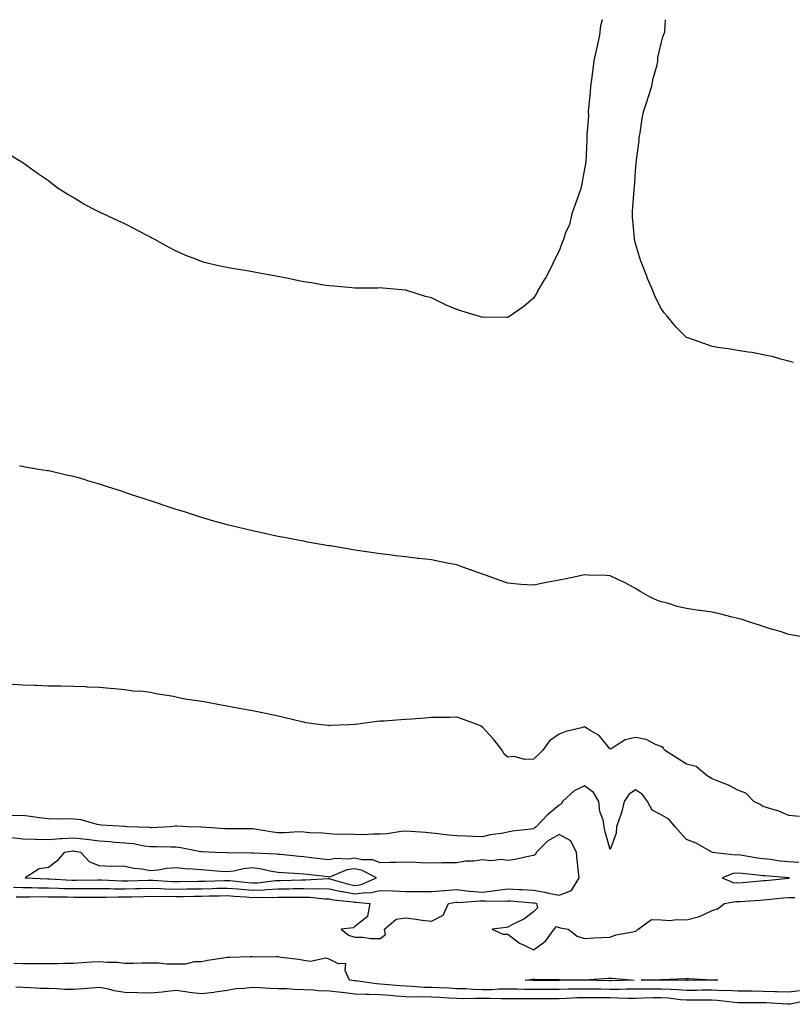
# Model space of a CAD drawing. Units: inches. Extents: x 931523 to 934163, y 7303178 to 7305818.
# Drawn here: x 931817 to 932119, y 7305432 to 7305818 of the extents above; entities that cross this region are included whole.
import ezdxf

# ---------------------------------------------------------------- set-up
doc = ezdxf.new("R2010")
doc.units = ezdxf.units.IN
doc.header["$MEASUREMENT"] = 0
doc.layers.add('Contour_93157303', color=7, linetype='Continuous', true_color=0x13effa)

msp = doc.modelspace()

# ---------------------------------------------------------------- linework, layer by layer
at = {"layer": 'Contour_93157303'}
for points in [[(932044.9, 7305818, 3251), (932044.35, 7305815.62, 3251), (932043.88, 7305811.92, 3251), (932042.84, 7305807.13, 3251), (932042.71, 7305806.58, 3251), (932041.66, 7305801.92, 3251), (932041.29, 7305798.68, 3251), (932040.76, 7305794.63, 3251), (932040.45, 7305791.92, 3251), (932040.29, 7305789.68, 3251), (932039.57, 7305783.43, 3251), (932039.45, 7305781.92, 3251), (932039.54, 7305780.43, 3251), (932038.93, 7305772.8, 3251), (932039, 7305771.92, 3251), (932038.97, 7305770.99, 3251), (932038.5, 7305762.38, 3251), (932038.49, 7305761.92, 3251), (932038.47, 7305761.5, 3251), (932038.05, 7305759.59, 3251), (932036.88, 7305753.09, 3251), (932036.56, 7305751.92, 3251), (932035.76, 7305749.63, 3251), (932034.36, 7305745.6, 3251), (932033.05, 7305741.92, 3251), (932032.12, 7305737.86, 3251), (932030.61, 7305734.48, 3251), (932029.76, 7305731.92, 3251), (932029.23, 7305730.75, 3251), (932028.05, 7305727.52, 3251), (932026.2, 7305723.77, 3251), (932025.42, 7305721.92, 3251), (932022.86, 7305717.11, 3251), (932022.24, 7305716.11, 3251), (932019.73, 7305711.92, 3251), (932019.18, 7305710.79, 3251), (932018.05, 7305708.99, 3251), (932014.23, 7305705.74, 3251), (932008.76, 7305701.92, 3251), (932008.35, 7305701.63, 3251), (932008.05, 7305701.44, 3251), (932007.56, 7305701.43, 3251), (931998.51, 7305701.46, 3251), (931998.05, 7305701.45, 3251), (931997.68, 7305701.55, 3251), (931996.49, 7305701.92, 3251), (931989.97, 7305703.83, 3251), (931988.05, 7305704.49, 3251), (931983.58, 7305706.38, 3251), (931982.81, 7305706.68, 3251), (931978.05, 7305709.09, 3251), (931975.78, 7305709.65, 3251), (931968.5, 7305711.92, 3251), (931968.15, 7305712.03, 3251), (931968.05, 7305712.06, 3251), (931967.9, 7305712.07, 3251), (931959.02, 7305712.89, 3251), (931958.05, 7305712.95, 3251), (931957.06, 7305712.91, 3251), (931949.04, 7305712.91, 3251), (931948.05, 7305712.88, 3251), (931947.04, 7305712.94, 3251), (931939.8, 7305713.67, 3251), (931938.05, 7305713.76, 3251), (931935.87, 7305714.1, 3251), (931931.1, 7305714.97, 3251), (931928.05, 7305715.41, 3251), (931923.68, 7305716.29, 3251), (931922.64, 7305716.52, 3251), (931918.05, 7305717.39, 3251), (931914.25, 7305718.11, 3251), (931911.37, 7305718.61, 3251), (931908.05, 7305719.21, 3251), (931905.73, 7305719.6, 3251), (931899.24, 7305720.73, 3251), (931898.05, 7305720.93, 3251), (931897.21, 7305721.08, 3251), (931893.58, 7305721.92, 3251), (931889.1, 7305722.97, 3251), (931888.05, 7305723.28, 3251), (931885.75, 7305724.22, 3251), (931881.84, 7305725.71, 3251), (931878.05, 7305727.39, 3251), (931875.08, 7305728.95, 3251), (931869.69, 7305731.92, 3251), (931868.62, 7305732.5, 3251), (931868.05, 7305732.79, 3251), (931866.2, 7305733.77, 3251), (931862.09, 7305735.95, 3251), (931858.05, 7305738.02, 3251), (931855.36, 7305739.23, 3251), (931849.5, 7305741.92, 3251), (931848.51, 7305742.39, 3251), (931848.05, 7305742.63, 3251), (931846.49, 7305743.48, 3251), (931841.95, 7305745.82, 3251), (931838.05, 7305748.21, 3251), (931835.66, 7305749.53, 3251), (931831.95, 7305751.92, 3251), (931829.69, 7305753.56, 3251), (931828.05, 7305754.92, 3251), (931823.84, 7305757.71, 3251), (931818.05, 7305761.92, 3251), (931811.84, 7305765.72, 3251)], [(932119.86, 7305683.73, 3251), (932118.05, 7305684.26, 3251), (932114.89, 7305685.07, 3251), (932112.09, 7305685.96, 3251), (932108.05, 7305686.82, 3251), (932103.77, 7305687.64, 3251), (932102.15, 7305687.82, 3251), (932098.05, 7305688.51, 3251), (932095.14, 7305689.01, 3251), (932090.29, 7305689.68, 3251), (932088.05, 7305690.05, 3251), (932086.65, 7305690.52, 3251), (932082.94, 7305691.92, 3251), (932079.25, 7305693.12, 3251), (932078.05, 7305693.57, 3251), (932073.86, 7305697.73, 3251), (932070.38, 7305701.92, 3251), (932069.29, 7305703.16, 3251), (932068.05, 7305704.85, 3251), (932065.66, 7305709.54, 3251), (932064.83, 7305711.92, 3251), (932062.75, 7305716.62, 3251), (932062.45, 7305717.52, 3251), (932060.79, 7305721.92, 3251), (932059.92, 7305723.8, 3251), (932058.05, 7305730.34, 3251), (932057.69, 7305731.56, 3251), (932057.62, 7305731.92, 3251), (932057.58, 7305732.39, 3251), (932056.89, 7305740.77, 3251), (932056.8, 7305741.92, 3251), (932056.9, 7305743.07, 3251), (932057.51, 7305751.37, 3251), (932057.55, 7305751.92, 3251), (932057.59, 7305752.38, 3251), (932058.05, 7305758.67, 3251), (932058.21, 7305761.76, 3251), (932058.21, 7305761.92, 3251), (932058.22, 7305762.09, 3251), (932059.44, 7305770.53, 3251), (932059.5, 7305771.92, 3251), (932059.85, 7305773.72, 3251), (932060.62, 7305779.35, 3251), (932061.19, 7305781.92, 3251), (932062.69, 7305786.57, 3251), (932062.87, 7305787.11, 3251), (932064.44, 7305791.92, 3251), (932064.96, 7305795.01, 3251), (932066.5, 7305800.37, 3251), (932066.82, 7305801.92, 3251), (932066.72, 7305803.25, 3251), (932068.05, 7305808.64, 3251), (932068.72, 7305811.25, 3251), (932069.01, 7305811.92, 3251), (932069.44, 7305813.31, 3251), (932069.81, 7305818, 3251)], [(932122.57, 7305576.43, 3252), (932118.05, 7305577.2, 3252), (932114.62, 7305578.49, 3252), (932110.33, 7305579.63, 3252), (932108.05, 7305580.37, 3252), (932106.93, 7305580.81, 3252), (932103.22, 7305581.92, 3252), (932099.35, 7305583.22, 3252), (932098.05, 7305583.56, 3252), (932095.88, 7305584.09, 3252), (932091.37, 7305585.24, 3252), (932088.05, 7305586, 3252), (932083.34, 7305586.64, 3252), (932082.8, 7305586.67, 3252), (932078.05, 7305587.43, 3252), (932074.38, 7305588.25, 3252), (932070.49, 7305589.48, 3252), (932068.05, 7305590.11, 3252), (932066.69, 7305590.55, 3252), (932063.7, 7305591.92, 3252), (932060.09, 7305593.96, 3252), (932058.05, 7305595.25, 3252), (932053.71, 7305597.58, 3252), (932051.29, 7305598.68, 3252), (932048.05, 7305600.24, 3252), (932046.52, 7305600.39, 3252), (932039.54, 7305600.43, 3252), (932038.05, 7305600.56, 3252), (932036.38, 7305600.25, 3252), (932030.91, 7305599.06, 3252), (932028.05, 7305598.57, 3252), (932023.86, 7305597.72, 3252), (932022.5, 7305597.47, 3252), (932018.05, 7305596.53, 3252), (932013.06, 7305596.9, 3252), (932013.04, 7305596.9, 3252), (932008.05, 7305597.34, 3252), (932004.66, 7305598.53, 3252), (931999.64, 7305600.34, 3252), (931998.05, 7305600.9, 3252), (931997.3, 7305601.17, 3252), (931995.18, 7305601.92, 3252), (931989.95, 7305603.81, 3252), (931988.05, 7305604.48, 3252), (931984.86, 7305605.11, 3252), (931981.83, 7305605.7, 3252), (931978.05, 7305606.46, 3252), (931973.14, 7305607.02, 3252), (931972.93, 7305607.05, 3252), (931968.05, 7305607.61, 3252), (931964.19, 7305608.06, 3252), (931961.56, 7305608.41, 3252), (931958.05, 7305608.83, 3252), (931955.35, 7305609.22, 3252), (931949.92, 7305610.05, 3252), (931948.05, 7305610.33, 3252), (931946.68, 7305610.55, 3252), (931938.5, 7305611.92, 3252), (931938.11, 7305611.99, 3252), (931938.05, 7305612, 3252), (931937.96, 7305612.01, 3252), (931929.61, 7305613.48, 3252), (931928.05, 7305613.75, 3252), (931925.79, 7305614.18, 3252), (931921.21, 7305615.08, 3252), (931918.05, 7305615.67, 3252), (931913.29, 7305616.69, 3252), (931912.9, 7305616.77, 3252), (931908.05, 7305617.81, 3252), (931904.77, 7305618.65, 3252), (931900.3, 7305619.67, 3252), (931898.05, 7305620.23, 3252), (931896.76, 7305620.62, 3252), (931891.96, 7305621.92, 3252), (931888.93, 7305622.8, 3252), (931888.05, 7305623.03, 3252), (931886.42, 7305623.55, 3252), (931881.38, 7305625.25, 3252), (931878.05, 7305626.25, 3252), (931873.83, 7305627.7, 3252), (931871.57, 7305628.39, 3252), (931868.05, 7305629.56, 3252), (931866.3, 7305630.17, 3252), (931860.77, 7305631.92, 3252), (931858.76, 7305632.63, 3252), (931858.05, 7305632.87, 3252), (931856.64, 7305633.33, 3252), (931851.24, 7305635.11, 3252), (931848.05, 7305636.17, 3252), (931843.57, 7305637.45, 3252), (931842.07, 7305637.9, 3252), (931838.05, 7305639.08, 3252), (931835.69, 7305639.57, 3252), (931828.79, 7305641.18, 3252), (931828.05, 7305641.34, 3252), (931827.53, 7305641.4, 3252), (931824.15, 7305641.92, 3252), (931818.97, 7305642.84, 3252), (931818.05, 7305643.02, 3252), (931816.78, 7305643.2, 3252)], [(932122.2, 7305506.06, 3253), (932118.05, 7305506.43, 3253), (932114.2, 7305508.06, 3253), (932111.03, 7305508.94, 3253), (932108.05, 7305509.97, 3253), (932106.83, 7305510.7, 3253), (932104.37, 7305511.92, 3253), (932101.29, 7305515.16, 3253), (932098.05, 7305516.32, 3253), (932094.39, 7305518.26, 3253), (932090.04, 7305519.94, 3253), (932088.05, 7305520.81, 3253), (932087.33, 7305521.2, 3253), (932086.04, 7305521.92, 3253), (932081.75, 7305525.61, 3253), (932078.05, 7305526.43, 3253), (932074.67, 7305528.53, 3253), (932069.37, 7305531.92, 3253), (932068.94, 7305532.81, 3253), (932068.05, 7305533.36, 3253), (932065.82, 7305534.15, 3253), (932062.22, 7305536.09, 3253), (932058.05, 7305536.91, 3253), (932053.99, 7305535.98, 3253), (932048.82, 7305532.69, 3253), (932048.05, 7305532.34, 3253), (932043.84, 7305537.7, 3253), (932040.49, 7305539.48, 3253), (932038.05, 7305541.05, 3253), (932036.8, 7305540.67, 3253), (932030.73, 7305539.23, 3253), (932028.05, 7305538.21, 3253), (932024.34, 7305535.62, 3253), (932021.73, 7305531.92, 3253), (932019.85, 7305530.12, 3253), (932018.05, 7305528.48, 3253), (932014.49, 7305528.36, 3253), (932010.53, 7305529.45, 3253), (932008.05, 7305529.28, 3253), (932006.51, 7305530.38, 3253), (932005.75, 7305531.92, 3253), (932002.43, 7305536.3, 3253), (931998.05, 7305541.03, 3253), (931997.53, 7305541.4, 3253), (931996.41, 7305541.92, 3253), (931990.27, 7305544.14, 3253), (931988.05, 7305544.85, 3253), (931985.15, 7305544.82, 3253), (931980.9, 7305544.77, 3253), (931978.05, 7305544.74, 3253), (931975.46, 7305544.51, 3253), (931970.3, 7305544.17, 3253), (931968.05, 7305543.97, 3253), (931966.16, 7305543.81, 3253), (931959.52, 7305543.39, 3253), (931958.05, 7305543.28, 3253), (931956.81, 7305543.16, 3253), (931948.17, 7305542.05, 3253), (931948.05, 7305542.03, 3253), (931947.94, 7305542.03, 3253), (931945.74, 7305541.92, 3253), (931938.39, 7305541.58, 3253), (931938.05, 7305541.54, 3253), (931937.71, 7305541.58, 3253), (931935.05, 7305541.92, 3253), (931928.87, 7305542.73, 3253), (931928.05, 7305542.87, 3253), (931926.81, 7305543.16, 3253), (931920.83, 7305544.69, 3253), (931918.05, 7305545.33, 3253), (931913.79, 7305546.18, 3253), (931912.56, 7305546.43, 3253), (931908.05, 7305547.34, 3253), (931904.18, 7305548.05, 3253), (931901.37, 7305548.6, 3253), (931898.05, 7305549.21, 3253), (931895.73, 7305549.6, 3253), (931889.07, 7305550.9, 3253), (931888.05, 7305551.08, 3253), (931887.23, 7305551.1, 3253), (931881.49, 7305551.92, 3253), (931878.67, 7305552.55, 3253), (931878.05, 7305552.74, 3253), (931877, 7305552.97, 3253), (931870.19, 7305554.06, 3253), (931868.05, 7305554.6, 3253), (931865.05, 7305554.92, 3253), (931861.24, 7305555.11, 3253), (931858.05, 7305555.56, 3253), (931854.04, 7305555.93, 3253), (931852.28, 7305556.15, 3253), (931848.05, 7305556.46, 3253), (931843.31, 7305556.66, 3253), (931842.84, 7305556.71, 3253), (931838.05, 7305556.89, 3253), (931833.13, 7305557, 3253), (931832.98, 7305557, 3253), (931828.05, 7305557.09, 3253), (931823.38, 7305557.25, 3253), (931822.73, 7305557.24, 3253), (931818.05, 7305557.39, 3253), (931813.87, 7305557.73, 3253)], [(932121.99, 7305487.98, 3254), (932118.05, 7305488.21, 3254), (932114.7, 7305488.57, 3254), (932110.86, 7305489.11, 3254), (932108.05, 7305489.43, 3254), (932105.84, 7305489.71, 3254), (932099.09, 7305490.88, 3254), (932098.05, 7305491.02, 3254), (932097.04, 7305490.91, 3254), (932088.23, 7305491.92, 3254), (932088.09, 7305491.96, 3254), (932088.05, 7305491.97, 3254), (932087.95, 7305492.02, 3254), (932081.73, 7305495.6, 3254), (932078.05, 7305496.99, 3254), (932075.68, 7305499.56, 3254), (932073.58, 7305501.92, 3254), (932071.12, 7305504.99, 3254), (932068.05, 7305506.61, 3254), (932064.56, 7305508.43, 3254), (932062.7, 7305511.92, 3254), (932060.8, 7305514.67, 3254), (932058.05, 7305516.48, 3254), (932055.4, 7305514.57, 3254), (932053.59, 7305511.92, 3254), (932052.59, 7305507.38, 3254), (932051.82, 7305505.69, 3254), (932050.59, 7305501.92, 3254), (932050.47, 7305499.5, 3254), (932048.05, 7305493.07, 3254), (932046.07, 7305499.94, 3254), (932045.79, 7305501.92, 3254), (932045.31, 7305504.66, 3254), (932044.07, 7305507.94, 3254), (932043.65, 7305511.92, 3254), (932041.51, 7305515.39, 3254), (932038.05, 7305517.99, 3254), (932033.93, 7305516.03, 3254), (932029.36, 7305511.92, 3254), (932029, 7305510.97, 3254), (932028.05, 7305510.49, 3254), (932023.41, 7305506.56, 3254), (932019.16, 7305501.92, 3254), (932018.4, 7305501.57, 3254), (932018.05, 7305501.22, 3254), (932017.18, 7305501.05, 3254), (932009.67, 7305500.3, 3254), (932008.05, 7305499.91, 3254), (932005.49, 7305499.36, 3254), (932001.13, 7305498.84, 3254), (931998.05, 7305498.02, 3254), (931994.29, 7305498.16, 3254), (931991.67, 7305498.3, 3254), (931988.05, 7305498.43, 3254), (931984.78, 7305498.66, 3254), (931980.75, 7305499.22, 3254), (931978.05, 7305499.43, 3254), (931975.8, 7305499.67, 3254), (931969.85, 7305500.12, 3254), (931968.05, 7305500.31, 3254), (931966.26, 7305500.13, 3254), (931960.7, 7305499.26, 3254), (931958.05, 7305499.04, 3254), (931955.22, 7305499.09, 3254), (931951.08, 7305498.88, 3254), (931948.05, 7305498.93, 3254), (931945.23, 7305499.1, 3254), (931940.96, 7305499, 3254), (931938.05, 7305499.15, 3254), (931935.6, 7305499.47, 3254), (931930.34, 7305499.63, 3254), (931928.05, 7305499.89, 3254), (931926.09, 7305499.97, 3254), (931920.4, 7305499.58, 3254), (931918.05, 7305499.64, 3254), (931915.99, 7305499.86, 3254), (931908.93, 7305501.03, 3254), (931908.05, 7305501.14, 3254), (931907.28, 7305501.15, 3254), (931898.85, 7305501.12, 3254), (931898.05, 7305501.13, 3254), (931897.3, 7305501.17, 3254), (931888.2, 7305501.77, 3254), (931888.05, 7305501.78, 3254), (931887.93, 7305501.79, 3254), (931882.78, 7305501.92, 3254), (931878.37, 7305502.24, 3254), (931877.73, 7305502.24, 3254), (931875.7, 7305501.92, 3254), (931868.36, 7305501.61, 3254), (931868.05, 7305501.61, 3254), (931867.77, 7305501.64, 3254), (931858.95, 7305501.92, 3254), (931858.17, 7305502.04, 3254), (931858.05, 7305502.05, 3254), (931857.91, 7305502.06, 3254), (931848.76, 7305502.62, 3254), (931848.05, 7305502.67, 3254), (931847.18, 7305502.8, 3254), (931840.84, 7305504.71, 3254), (931838.05, 7305504.98, 3254), (931834.91, 7305505.06, 3254), (931831.06, 7305504.93, 3254), (931828.05, 7305505.03, 3254), (931824.49, 7305505.48, 3254), (931821.99, 7305505.86, 3254), (931818.05, 7305506.33, 3254), (931813.65, 7305506.32, 3254)], [(932028.05, 7305475.19, 3255), (932032.89, 7305477.08, 3255), (932035.92, 7305481.92, 3255), (932035.73, 7305484.24, 3255), (932035.15, 7305489.02, 3255), (932034.93, 7305491.92, 3255), (932032.65, 7305496.52, 3255), (932028.05, 7305498.92, 3255), (932023.6, 7305496.37, 3255), (932019.13, 7305491.92, 3255), (932018.79, 7305491.18, 3255), (932018.05, 7305490.69, 3255), (932016.57, 7305490.45, 3255), (932010.84, 7305489.14, 3255), (932008.05, 7305488.74, 3255), (932005.34, 7305489.21, 3255), (932001.3, 7305488.68, 3255), (931998.05, 7305489.01, 3255), (931994.65, 7305488.52, 3255), (931991.43, 7305488.54, 3255), (931988.05, 7305487.85, 3255), (931983.92, 7305487.8, 3255), (931982.17, 7305487.8, 3255), (931978.05, 7305487.74, 3255), (931973.98, 7305487.86, 3255), (931972.03, 7305487.95, 3255), (931968.05, 7305488.06, 3255), (931964.1, 7305487.97, 3255), (931962.02, 7305487.95, 3255), (931958.05, 7305487.86, 3255), (931955.11, 7305488.98, 3255), (931950.88, 7305489.09, 3255), (931948.05, 7305489.72, 3255), (931945.47, 7305489.34, 3255), (931940.39, 7305489.59, 3255), (931938.05, 7305489.02, 3255), (931935.44, 7305489.31, 3255), (931930.01, 7305489.97, 3255), (931928.05, 7305490.19, 3255), (931926.44, 7305490.32, 3255), (931918.89, 7305491.08, 3255), (931918.05, 7305491.15, 3255), (931917.38, 7305491.25, 3255), (931908.39, 7305491.58, 3255), (931908.05, 7305491.62, 3255), (931907.72, 7305491.59, 3255), (931898.19, 7305491.78, 3255), (931898.05, 7305491.76, 3255), (931897.9, 7305491.77, 3255), (931893.35, 7305491.92, 3255), (931888.27, 7305492.13, 3255), (931888.05, 7305492.15, 3255), (931887.79, 7305492.18, 3255), (931879.89, 7305493.76, 3255), (931878.05, 7305493.95, 3255), (931876.04, 7305493.93, 3255), (931870.24, 7305494.11, 3255), (931868.05, 7305494.09, 3255), (931865.56, 7305494.4, 3255), (931861.37, 7305495.24, 3255), (931858.05, 7305495.59, 3255), (931854.14, 7305495.83, 3255), (931852.17, 7305496.04, 3255), (931848.05, 7305496.28, 3255), (931843.07, 7305496.94, 3255), (931843.03, 7305496.94, 3255), (931838.05, 7305497.54, 3255), (931833.35, 7305497.22, 3255), (931832.76, 7305497.21, 3255), (931828.05, 7305496.86, 3255), (931823.13, 7305497, 3255), (931822.97, 7305497.01, 3255), (931818.05, 7305497.14, 3255), (931813.75, 7305497.62, 3255)], [(931814.42, 7305478.3, 3255), (931818.05, 7305478.25, 3255), (931821.76, 7305478.21, 3255), (931824.23, 7305478.1, 3255), (931828.05, 7305478.06, 3255), (931832.02, 7305477.96, 3255), (931833.99, 7305477.86, 3255), (931838.05, 7305477.75, 3255), (931842.2, 7305477.78, 3255), (931843.92, 7305477.79, 3255), (931848.05, 7305477.82, 3255), (931852.2, 7305477.78, 3255), (931853.84, 7305477.71, 3255), (931858.05, 7305477.66, 3255), (931862.2, 7305477.78, 3255), (931863.94, 7305477.82, 3255), (931868.05, 7305477.93, 3255), (931872.16, 7305477.81, 3255), (931873.83, 7305477.7, 3255), (931878.05, 7305477.59, 3255), (931882.33, 7305477.64, 3255), (931883.8, 7305477.66, 3255), (931888.05, 7305477.71, 3255), (931892.16, 7305477.82, 3255), (931894.02, 7305477.89, 3255), (931898.05, 7305477.99, 3255), (931902.35, 7305477.62, 3255), (931903.61, 7305477.49, 3255), (931908.05, 7305477.12, 3255), (931912.65, 7305477.31, 3255), (931913.55, 7305477.42, 3255), (931918.05, 7305477.64, 3255), (931922.28, 7305477.69, 3255), (931923.87, 7305477.74, 3255), (931928.05, 7305477.79, 3255), (931932.25, 7305477.71, 3255), (931933.94, 7305477.81, 3255), (931938.05, 7305477.72, 3255), (931942.8, 7305476.67, 3255), (931943.37, 7305476.61, 3255), (931948.05, 7305475.74, 3255), (931952.42, 7305476.29, 3255), (931953.84, 7305476.13, 3255), (931958.05, 7305477.06, 3255), (931963, 7305476.87, 3255), (931963.1, 7305476.87, 3255), (931968.05, 7305476.68, 3255), (931972.8, 7305476.67, 3255), (931973.31, 7305476.66, 3255), (931978.05, 7305476.65, 3255), (931982.93, 7305477.04, 3255), (931983.16, 7305477.04, 3255), (931988.05, 7305477.36, 3255), (931992.93, 7305476.8, 3255), (931993.15, 7305476.81, 3255), (931998.05, 7305476.42, 3255), (932003.01, 7305476.96, 3255), (932003.12, 7305477, 3255), (932008.05, 7305477.73, 3255), (932012.52, 7305477.45, 3255), (932013.53, 7305477.41, 3255), (932018.05, 7305477.12, 3255), (932022.49, 7305476.36, 3255), (932023.98, 7305475.98, 3255), (932028.05, 7305475.19, 3255)], [(931815.4, 7305474.57, 3254), (931818.05, 7305474.54, 3254), (931820.64, 7305474.51, 3254), (931825.36, 7305474.61, 3254), (931828.05, 7305474.59, 3254), (931830.64, 7305474.51, 3254), (931835.5, 7305474.48, 3254), (931838.05, 7305474.41, 3254), (931840.55, 7305474.42, 3254), (931845.53, 7305474.44, 3254), (931848.05, 7305474.46, 3254), (931850.56, 7305474.43, 3254), (931855.44, 7305474.54, 3254), (931858.05, 7305474.51, 3254), (931860.71, 7305474.58, 3254), (931865.26, 7305474.71, 3254), (931868.05, 7305474.78, 3254), (931870.84, 7305474.71, 3254), (931875.19, 7305474.77, 3254), (931878.05, 7305474.7, 3254), (931880.87, 7305474.73, 3254), (931885.2, 7305474.77, 3254), (931888.05, 7305474.8, 3254), (931891, 7305474.88, 3254), (931895.04, 7305474.93, 3254), (931898.05, 7305475.01, 3254), (931900.89, 7305474.76, 3254), (931905.49, 7305474.48, 3254), (931908.05, 7305474.27, 3254), (931910.51, 7305474.37, 3254), (931915.73, 7305474.23, 3254), (931918.05, 7305474.35, 3254), (931920.51, 7305474.38, 3254), (931925.6, 7305474.36, 3254), (931928.05, 7305474.4, 3254), (931930.48, 7305474.35, 3254), (931936.17, 7305473.8, 3254), (931938.05, 7305473.76, 3254), (931939.55, 7305473.42, 3254), (931947.42, 7305472.55, 3254), (931948.05, 7305472.44, 3254), (931948.64, 7305472.51, 3254), (931953.94, 7305471.92, 3254), (931953.07, 7305466.94, 3254), (931953.13, 7305466.83, 3254), (931952.9, 7305466.77, 3254), (931948.05, 7305462.87, 3254), (931947.57, 7305462.4, 3254), (931942.69, 7305461.92, 3254), (931945.66, 7305459.53, 3254), (931948.05, 7305458.75, 3254), (931951.15, 7305458.81, 3254), (931954.35, 7305458.22, 3254), (931958.05, 7305458.27, 3254), (931960.15, 7305459.82, 3254), (931959.68, 7305461.92, 3254), (931964.21, 7305465.76, 3254), (931968.05, 7305466.3, 3254), (931971.99, 7305465.86, 3254), (931974.52, 7305465.45, 3254), (931978.05, 7305465.01, 3254), (931982.67, 7305467.3, 3254), (931984.83, 7305471.92, 3254), (931987.58, 7305472.39, 3254), (931988.05, 7305472.42, 3254), (931988.5, 7305472.37, 3254), (931996.98, 7305472.99, 3254), (931998.05, 7305472.91, 3254), (931999.16, 7305473.03, 3254), (932007.13, 7305472.84, 3254), (932008.05, 7305472.97, 3254), (932009.04, 7305472.92, 3254), (932017.76, 7305472.21, 3254), (932018.05, 7305472.19, 3254), (932018.28, 7305472.15, 3254), (932019.21, 7305471.92, 3254), (932019.68, 7305470.29, 3254), (932018.05, 7305468.71, 3254), (932014.22, 7305465.76, 3254), (932009.81, 7305463.69, 3254), (932008.05, 7305462.72, 3254), (932007.38, 7305462.59, 3254), (932001.83, 7305461.92, 3254), (932006, 7305459.87, 3254), (932008.05, 7305459.93, 3254), (932012.59, 7305456.46, 3254), (932014.18, 7305455.8, 3254), (932018.05, 7305453.8, 3254), (932022.81, 7305457.16, 3254), (932026.16, 7305461.92, 3254), (932027.09, 7305462.88, 3254), (932028.05, 7305462.53, 3254), (932028.54, 7305462.41, 3254), (932031.59, 7305461.92, 3254), (932035.2, 7305459.08, 3254), (932038.05, 7305458.27, 3254), (932041.51, 7305458.46, 3254), (932044.73, 7305458.61, 3254), (932048.05, 7305458.79, 3254), (932050.25, 7305459.72, 3254), (932056.96, 7305460.83, 3254), (932058.05, 7305461.15, 3254), (932058.55, 7305461.42, 3254), (932059.11, 7305461.92, 3254), (932064.28, 7305465.69, 3254), (932068.05, 7305465.58, 3254), (932071.41, 7305465.28, 3254), (932074.25, 7305465.72, 3254), (932078.05, 7305465.49, 3254), (932083.03, 7305466.9, 3254), (932083.07, 7305466.9, 3254), (932088.05, 7305469.15, 3254), (932090.08, 7305469.89, 3254), (932092.9, 7305471.92, 3254), (932097.22, 7305472.75, 3254), (932098.05, 7305472.67, 3254), (932098.87, 7305472.74, 3254), (932106.75, 7305473.22, 3254), (932108.05, 7305473.33, 3254), (932109.61, 7305473.48, 3254), (932115.88, 7305474.09, 3254), (932118.05, 7305474.3, 3254), (932120.47, 7305474.33, 3254)], [(932122.27, 7305437.69, 3254), (932118.05, 7305437.24, 3254), (932113.52, 7305437.39, 3254), (932112.58, 7305437.39, 3254), (932108.05, 7305437.53, 3254), (932103.68, 7305437.55, 3254), (932102.41, 7305437.56, 3254), (932098.05, 7305437.58, 3254), (932093.93, 7305437.8, 3254), (932092.21, 7305437.76, 3254), (932088.05, 7305437.96, 3254), (932084.08, 7305437.95, 3254), (932082.05, 7305437.92, 3254), (932078.05, 7305437.92, 3254), (932074.31, 7305438.18, 3254), (932071.76, 7305438.21, 3254), (932068.05, 7305438.44, 3254), (932064.52, 7305438.39, 3254), (932061.55, 7305438.41, 3254), (932058.05, 7305438.37, 3254), (932054.5, 7305438.37, 3254), (932051.69, 7305438.28, 3254), (932048.05, 7305438.29, 3254), (932044.46, 7305438.34, 3254), (932041.57, 7305438.4, 3254), (932038.05, 7305438.45, 3254), (932034.49, 7305438.36, 3254), (932031.63, 7305438.34, 3254), (932028.05, 7305438.24, 3254), (932024.35, 7305438.23, 3254), (932021.75, 7305438.22, 3254), (932018.05, 7305438.21, 3254), (932014.37, 7305438.24, 3254), (932011.62, 7305438.35, 3254), (932008.05, 7305438.38, 3254), (932004.47, 7305438.35, 3254), (932001.8, 7305438.17, 3254), (931998.05, 7305438.13, 3254), (931994.35, 7305438.22, 3254), (931991.51, 7305438.46, 3254), (931988.05, 7305438.56, 3254), (931984.86, 7305438.73, 3254), (931981.11, 7305438.86, 3254), (931978.05, 7305439.02, 3254), (931975.22, 7305439.1, 3254), (931970.48, 7305439.49, 3254), (931968.05, 7305439.57, 3254), (931965.87, 7305439.74, 3254), (931959.74, 7305440.23, 3254), (931958.05, 7305440.37, 3254), (931956.54, 7305440.41, 3254), (931948.31, 7305441.66, 3254), (931948.05, 7305441.67, 3254), (931947.82, 7305441.7, 3254), (931945.95, 7305441.92, 3254), (931944.24, 7305445.73, 3254), (931944.55, 7305448.42, 3254), (931941.63, 7305448.34, 3254), (931938.05, 7305450.18, 3254), (931936.7, 7305450.57, 3254), (931930.69, 7305449.28, 3254), (931928.05, 7305449.62, 3254), (931926.14, 7305450.02, 3254), (931919.17, 7305450.8, 3254), (931918.05, 7305451, 3254), (931917.21, 7305451.07, 3254), (931909.01, 7305450.95, 3254), (931908.05, 7305451.02, 3254), (931907.13, 7305451, 3254), (931899.15, 7305450.83, 3254), (931898.05, 7305450.8, 3254), (931896.63, 7305450.5, 3254), (931890.37, 7305449.6, 3254), (931888.05, 7305449.04, 3254), (931885.19, 7305449.06, 3254), (931881.76, 7305448.22, 3254), (931878.05, 7305448.23, 3254), (931874.34, 7305448.21, 3254), (931871.38, 7305448.59, 3254), (931868.05, 7305448.56, 3254), (931864.74, 7305448.62, 3254), (931861.51, 7305448.45, 3254), (931858.05, 7305448.5, 3254), (931854.99, 7305448.86, 3254), (931851.17, 7305448.8, 3254), (931848.05, 7305449.09, 3254), (931845.03, 7305448.9, 3254), (931841.31, 7305448.66, 3254), (931838.05, 7305448.46, 3254), (931834.57, 7305448.44, 3254), (931831.69, 7305448.28, 3254), (931828.05, 7305448.26, 3254), (931824.43, 7305448.31, 3254), (931821.7, 7305448.27, 3254), (931818.05, 7305448.31, 3254), (931814.51, 7305448.38, 3254)], [(932125.84, 7305434.13, 3255), (932118.65, 7305432.52, 3255), (932118.05, 7305432.46, 3255), (932117.5, 7305432.48, 3255), (932109.11, 7305432.98, 3255), (932108.05, 7305433.01, 3255), (932106.95, 7305433.02, 3255), (932099.18, 7305433.05, 3255), (932098.05, 7305433.06, 3255), (932096.84, 7305433.12, 3255), (932090.07, 7305433.94, 3255), (932088.05, 7305434.03, 3255), (932085.94, 7305434.03, 3255), (932080.23, 7305434.11, 3255), (932078.05, 7305434.11, 3255), (932075.7, 7305434.27, 3255), (932070.97, 7305434.85, 3255), (932068.05, 7305435.04, 3255), (932064.98, 7305434.99, 3255), (932060.96, 7305434.83, 3255), (932058.05, 7305434.79, 3255), (932055.18, 7305434.79, 3255), (932051.05, 7305434.92, 3255), (932048.05, 7305434.93, 3255), (932045.01, 7305434.97, 3255), (932041.11, 7305434.98, 3255), (932038.05, 7305435.02, 3255), (932035.03, 7305434.94, 3255), (932030.86, 7305434.73, 3255), (932028.05, 7305434.65, 3255), (932025.33, 7305434.64, 3255), (932020.76, 7305434.63, 3255), (932018.05, 7305434.62, 3255), (932015.33, 7305434.64, 3255), (932010.68, 7305434.55, 3255), (932008.05, 7305434.58, 3255), (932005.43, 7305434.55, 3255), (932000.87, 7305434.74, 3255), (931998.05, 7305434.71, 3255), (931995.18, 7305434.78, 3255), (931990.78, 7305434.65, 3255), (931988.05, 7305434.73, 3255), (931985.09, 7305434.88, 3255), (931981.26, 7305435.12, 3255), (931978.05, 7305435.29, 3255), (931974.59, 7305435.39, 3255), (931971.43, 7305435.3, 3255), (931968.05, 7305435.41, 3255), (931964.26, 7305435.71, 3255), (931962.02, 7305435.89, 3255), (931958.05, 7305436.22, 3255), (931953.63, 7305436.34, 3255), (931952.37, 7305436.24, 3255), (931948.05, 7305436.39, 3255), (931943.15, 7305437.02, 3255), (931942.92, 7305437.05, 3255), (931938.05, 7305437.66, 3255), (931933.92, 7305437.79, 3255), (931931.96, 7305438.01, 3255), (931928.05, 7305438.16, 3255), (931924.32, 7305438.2, 3255), (931921.49, 7305438.48, 3255), (931918.05, 7305438.52, 3255), (931914.77, 7305438.65, 3255), (931911, 7305438.97, 3255), (931908.05, 7305439.09, 3255), (931904.73, 7305438.6, 3255), (931901.43, 7305438.54, 3255), (931898.05, 7305437.87, 3255), (931893.37, 7305437.23, 3255), (931892.84, 7305437.13, 3255), (931888.05, 7305436.58, 3255), (931883.25, 7305437.12, 3255), (931882.74, 7305437.23, 3255), (931878.05, 7305437.86, 3255), (931873.51, 7305437.39, 3255), (931872.7, 7305437.27, 3255), (931868.05, 7305436.82, 3255), (931863.1, 7305436.97, 3255), (931863, 7305436.98, 3255), (931858.05, 7305437.13, 3255), (931853.87, 7305437.74, 3255), (931851.59, 7305438.38, 3255), (931848.05, 7305439.03, 3255), (931844.92, 7305438.8, 3255), (931841.49, 7305438.48, 3255), (931838.05, 7305438.23, 3255), (931834.45, 7305438.32, 3255), (931831.39, 7305438.58, 3255), (931828.05, 7305438.67, 3255), (931824.82, 7305438.7, 3255), (931821.01, 7305438.96, 3255), (931818.05, 7305438.99, 3255), (931815.27, 7305439.15, 3255)]]:
    msp.add_polyline3d(points, dxfattribs=at)
for points in [[(931948.05, 7305479.04, 3256), (931950.61, 7305479.36, 3256), (931956.52, 7305481.92, 3256), (931951.02, 7305484.89, 3256), (931948.05, 7305485.56, 3256), (931944.89, 7305485.08, 3256), (931938.56, 7305482.43, 3256), (931938.05, 7305482.3, 3256), (931937.62, 7305482.35, 3256), (931929.37, 7305483.24, 3256), (931928.05, 7305483.39, 3256), (931926.45, 7305483.51, 3256), (931920.03, 7305483.89, 3256), (931918.05, 7305484.06, 3256), (931915.51, 7305484.46, 3256), (931911.56, 7305485.43, 3256), (931908.05, 7305485.88, 3256), (931904.45, 7305485.52, 3256), (931900.75, 7305484.63, 3256), (931898.05, 7305484.27, 3256), (931895.53, 7305484.44, 3256), (931891, 7305484.87, 3256), (931888.05, 7305485.05, 3256), (931884.58, 7305485.39, 3256), (931881.63, 7305485.49, 3256), (931878.05, 7305485.89, 3256), (931874.34, 7305485.62, 3256), (931871.12, 7305484.99, 3256), (931868.05, 7305484.7, 3256), (931864.64, 7305485.33, 3256), (931861.7, 7305485.57, 3256), (931858.05, 7305486.42, 3256), (931853.4, 7305486.57, 3256), (931852.53, 7305486.39, 3256), (931848.05, 7305486.63, 3256), (931844.25, 7305488.12, 3256), (931840.76, 7305491.92, 3256), (931838.47, 7305492.34, 3256), (931838.05, 7305492.4, 3256), (931837.61, 7305492.37, 3256), (931834.28, 7305491.92, 3256), (931831.41, 7305488.56, 3256), (931828.05, 7305486.07, 3256), (931824.49, 7305485.48, 3256), (931819.03, 7305481.92, 3256), (931827.68, 7305481.55, 3256), (931828.05, 7305481.54, 3256), (931828.44, 7305481.53, 3256), (931837.24, 7305481.11, 3256), (931838.05, 7305481.09, 3256), (931838.88, 7305481.09, 3256), (931847.3, 7305481.17, 3256), (931848.05, 7305481.18, 3256), (931848.8, 7305481.17, 3256), (931856.97, 7305480.84, 3256), (931858.05, 7305480.83, 3256), (931859.12, 7305480.86, 3256), (931867.17, 7305481.03, 3256), (931868.05, 7305481.06, 3256), (931868.93, 7305481.03, 3256), (931876.65, 7305480.52, 3256), (931878.05, 7305480.49, 3256), (931879.46, 7305480.5, 3256), (931886.74, 7305480.61, 3256), (931888.05, 7305480.62, 3256), (931889.31, 7305480.65, 3256), (931897.08, 7305480.95, 3256), (931898.05, 7305480.98, 3256), (931899.08, 7305480.89, 3256), (931906.24, 7305480.11, 3256), (931908.05, 7305479.97, 3256), (931909.93, 7305480.05, 3256), (931917.01, 7305480.88, 3256), (931918.05, 7305480.92, 3256), (931919.03, 7305480.94, 3256), (931927.31, 7305481.18, 3256), (931928.05, 7305481.19, 3256), (931928.8, 7305481.17, 3256), (931937.83, 7305481.7, 3256), (931938.05, 7305481.7, 3256), (931938.34, 7305481.63, 3256), (931945.62, 7305479.49, 3256)], [(932118.05, 7305481.89, 3255), (932118.08, 7305481.89, 3255), (932118.27, 7305481.92, 3255), (932118.07, 7305481.94, 3255), (932118.05, 7305481.95, 3255), (932118.02, 7305481.95, 3255), (932108.84, 7305482.71, 3255), (932108.05, 7305482.8, 3255), (932107.03, 7305482.94, 3255), (932099.74, 7305483.62, 3255), (932098.05, 7305483.85, 3255), (932096.32, 7305483.65, 3255), (932091.97, 7305481.92, 3255), (932096.25, 7305480.12, 3255), (932098.05, 7305479.96, 3255), (932099.87, 7305480.1, 3255), (932106.95, 7305480.82, 3255), (932108.05, 7305480.91, 3255), (932108.97, 7305481, 3255), (932118.02, 7305481.89, 3255)], [(932048.05, 7305441.65, 3253), (932047.78, 7305441.65, 3253), (932038.08, 7305441.89, 3253), (932038.02, 7305441.89, 3253), (932028.15, 7305441.82, 3253), (932027.95, 7305441.82, 3253), (932018.17, 7305441.79, 3253), (932018.05, 7305441.79, 3253), (932017.93, 7305441.8, 3253), (932014.82, 7305441.92, 3253), (932017.72, 7305442.25, 3253), (932018.05, 7305442.26, 3253), (932018.4, 7305442.27, 3253), (932027.76, 7305442.2, 3253), (932028.05, 7305442.21, 3253), (932028.34, 7305442.21, 3253), (932037.95, 7305442.02, 3253), (932038.15, 7305442.02, 3253), (932047.25, 7305442.72, 3253), (932048.05, 7305442.75, 3253), (932048.88, 7305442.75, 3253), (932057.46, 7305441.92, 3253), (932048.32, 7305441.65, 3253)], [(932088.05, 7305441.87, 3253), (932088, 7305441.87, 3253), (932078.24, 7305441.73, 3253), (932078.05, 7305441.73, 3253), (932077.87, 7305441.74, 3253), (932068.12, 7305441.85, 3253), (932068.05, 7305441.86, 3253), (932067.99, 7305441.85, 3253), (932060.21, 7305441.92, 3253), (932067.82, 7305442.14, 3253), (932068.05, 7305442.16, 3253), (932068.31, 7305442.18, 3253), (932077.4, 7305442.57, 3253), (932078.05, 7305442.62, 3253), (932078.72, 7305442.59, 3253), (932087.87, 7305442.1, 3253), (932088.05, 7305442.09, 3253), (932088.22, 7305442.09, 3253), (932090.25, 7305441.92, 3253), (932088.1, 7305441.87, 3253)]]:
    msp.add_polyline3d(points, close=True, dxfattribs=at)

doc.saveas('drawing.dxf')
